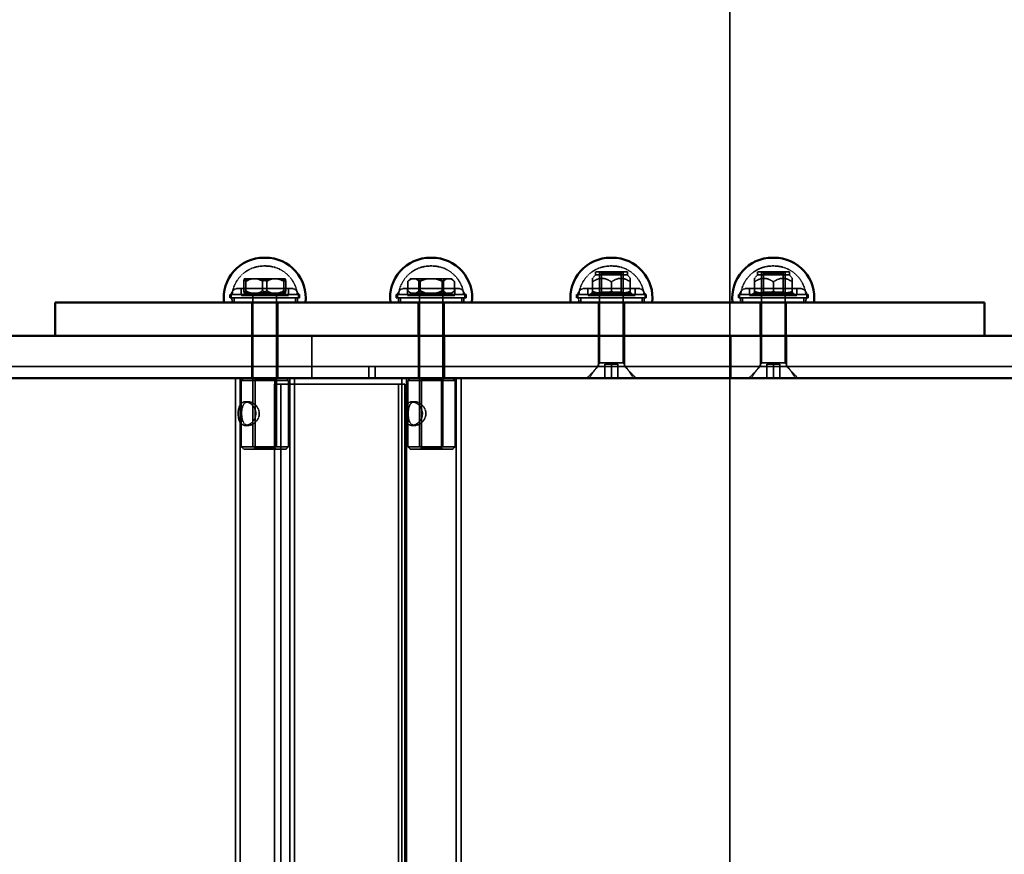
# Model space of a CAD drawing. Extents: x 61946 to 70752, y -241 to 4515.
# Drawn here: x 65645 to 66062, y 2558 to 2912 of the extents above; entities that cross this region are included whole.
import ezdxf

# ---------------------------------------------------------------- set-up
doc = ezdxf.new("R2010")
doc.units = 0
doc.header["$MEASUREMENT"] = 0
doc.linetypes.add('DASHED', pattern=[0.2068, 0.1655, -0.0413])
doc.layers.get('0').update_dxf_attribs({"linetype": 'CONTINUOUS'})
doc.layers.add('Nascosta (ISO)', color=7, linetype='DASHED', lineweight=35)
doc.layers.add('Visibile (ISO)', color=7, linetype='CONTINUOUS', lineweight=50)
doc.layers.add('PAVIM_40', color=1, linetype='CONTINUOUS')

# ---------------------------------------------------------------- blocks, each defined once
blk = doc.blocks.new('LN316FT')
at = {"layer": 'Nascosta (ISO)'}
for p, q in [((-24422.02, 36485.05), (-24422.76, 36485.05)), ((-24351.61, 36485.05), (-24352.34, 36485.05)), ((-24268.89, 36482.54), (-24282.49, 36482.54)), ((-24282.49, 36482.54), (-24282.49, 36481.25)), ((-24280.69, 36482.54), (-24280.69, 36444.04)), ((-24279.87, 36482.07), (-24280.69, 36482.54)), ((-24275.32, 36485.05), (-24276.06, 36485.05)), ((-24271.5, 36482.07), (-24270.69, 36482.54)), ((-24270.69, 36482.54), (-24270.69, 36444.04)), ((-24268.89, 36482.54), (-24268.89, 36481.25)), ((-24200.34, 36482.54), (-24213.94, 36482.54)), ((-24213.94, 36482.54), (-24213.94, 36481.25)), ((-24212.14, 36482.54), (-24212.14, 36444.04)), ((-24211.33, 36482.07), (-24212.14, 36482.54)), ((-24206.83, 36485.05), (-24207.57, 36485.05)), ((-24202.95, 36482.07), (-24202.14, 36482.54)), ((-24202.14, 36482.54), (-24202.14, 36444.04)), ((-24200.34, 36482.54), (-24200.34, 36481.25)), ((-24431.3, 36478.54), (-24431.3, 36474.54)), ((-24430.64, 36479.54), (-24431.06, 36479.54)), ((-24428.08, 36479.54), (-24430.64, 36479.54)), ((-24430.41, 36478.54), (-24430.41, 36474.54)), ((-24423.84, 36479.54), (-24428.08, 36479.54)), ((-24419.4, 36479.54), (-24423.84, 36479.54)), ((-24423.27, 36478.54), (-24423.27, 36474.54)), ((-24421.5, 36478.54), (-24421.5, 36474.54)), ((-24415.58, 36479.54), (-24419.4, 36479.54)), ((-24413.71, 36479.54), (-24415.58, 36479.54)), ((-24414.37, 36478.54), (-24414.37, 36474.54)), ((-24413.48, 36474.54), (-24413.48, 36478.54)), ((-24361.78, 36478.54), (-24361.78, 36474.54)), ((-24360.79, 36479.54), (-24361.61, 36478.72)), ((-24360.43, 36479.54), (-24360.79, 36479.54)), ((-24357.96, 36479.54), (-24360.43, 36479.54)), ((-24354.03, 36479.54), (-24357.96, 36479.54)), ((-24357.16, 36478.54), (-24357.16, 36474.54)), ((-24356.6, 36478.54), (-24356.6, 36474.54)), ((-24349.36, 36479.54), (-24354.03, 36479.54)), ((-24345.58, 36479.54), (-24349.36, 36479.54)), ((-24347.35, 36478.54), (-24347.35, 36474.54)), ((-24346.79, 36478.54), (-24346.79, 36474.54)), ((-24343.38, 36479.54), (-24345.58, 36479.54)), ((-24343.16, 36479.54), (-24343.38, 36479.54)), ((-24343.16, 36479.54), (-24342.33, 36478.72)), ((-24342.16, 36474.54), (-24342.16, 36478.54)), ((-24282.49, 36481.25), (-24283.69, 36479.82)), ((-24283.69, 36474.26), (-24283.69, 36478.34)), ((-24282.49, 36481.25), (-24268.89, 36481.25)), ((-24279.87, 36482.07), (-24271.5, 36482.07)), ((-24279.87, 36482.07), (-24279.87, 36474.01)), ((-24275.69, 36474.26), (-24275.69, 36478.34)), ((-24271.5, 36482.07), (-24271.5, 36474.01)), ((-24268.89, 36481.25), (-24267.69, 36479.82)), ((-24267.69, 36474.26), (-24267.69, 36478.34)), ((-24213.94, 36481.25), (-24215.14, 36479.82)), ((-24215.14, 36474.26), (-24215.14, 36478.34)), ((-24213.94, 36481.25), (-24200.34, 36481.25)), ((-24211.33, 36482.07), (-24202.95, 36482.07)), ((-24211.33, 36482.07), (-24211.33, 36474.01)), ((-24207.14, 36474.26), (-24207.14, 36478.34)), ((-24202.95, 36482.07), (-24202.95, 36474.01)), ((-24200.34, 36481.25), (-24199.14, 36479.82)), ((-24199.14, 36474.26), (-24199.14, 36478.34)), ((-24433.64, 36475.54), (-24411.14, 36475.54)), ((-24432.39, 36475.54), (-24432.39, 36472.54)), ((-24412.39, 36475.54), (-24412.39, 36472.54)), ((-24363.22, 36475.54), (-24340.72, 36475.54)), ((-24361.97, 36475.54), (-24361.97, 36472.54)), ((-24360.79, 36473.54), (-24361.61, 36474.37)), ((-24343.16, 36473.54), (-24342.33, 36474.37)), ((-24341.97, 36475.54), (-24341.97, 36472.54)), ((-24286.94, 36475.54), (-24264.44, 36475.54)), ((-24285.69, 36475.54), (-24285.69, 36472.54)), ((-24279.87, 36474.01), (-24280.69, 36473.54)), ((-24271.5, 36474.01), (-24279.87, 36474.01)), ((-24271.5, 36474.01), (-24270.69, 36473.54)), ((-24265.69, 36475.54), (-24265.69, 36472.54)), ((-24218.45, 36475.54), (-24195.95, 36475.54)), ((-24217.2, 36475.54), (-24217.2, 36472.54)), ((-24211.33, 36474.01), (-24212.14, 36473.54)), ((-24202.95, 36474.01), (-24211.33, 36474.01)), ((-24202.95, 36474.01), (-24202.14, 36473.54)), ((-24197.2, 36475.54), (-24197.2, 36472.54)), ((-24407.64, 36473.04), (-24437.14, 36473.04)), ((-24437.14, 36471.54), (-24437.14, 36473.04)), ((-24407.64, 36471.54), (-24437.14, 36471.54)), ((-24436.64, 36472.54), (-24436.64, 36471.54)), ((-24435.39, 36471.54), (-24435.39, 36469.54)), ((-24412.39, 36472.54), (-24432.39, 36472.54)), ((-24431.06, 36473.54), (-24430.64, 36473.54)), ((-24430.89, 36473.54), (-24430.89, 36472.54)), ((-24430.64, 36473.54), (-24428.08, 36473.54)), ((-24428.08, 36473.54), (-24423.84, 36473.54)), ((-24427.39, 36469.54), (-24427.39, 36473.54)), ((-24427.39, 36473.54), (-24427.39, 36408.54)), ((-24423.84, 36473.54), (-24419.4, 36473.54)), ((-24419.4, 36473.54), (-24415.58, 36473.54)), ((-24417.39, 36469.54), (-24417.39, 36473.54)), ((-24417.39, 36473.54), (-24417.39, 36408.54)), ((-24415.58, 36473.54), (-24413.71, 36473.54)), ((-24413.89, 36473.54), (-24413.89, 36472.54)), ((-24409.39, 36471.54), (-24409.39, 36469.54)), ((-24408.14, 36472.54), (-24408.14, 36471.54)), ((-24407.64, 36471.54), (-24407.64, 36473.04)), ((-24337.22, 36473.04), (-24366.72, 36473.04)), ((-24366.72, 36471.54), (-24366.72, 36473.04)), ((-24337.22, 36471.54), (-24366.72, 36471.54)), ((-24366.22, 36472.54), (-24366.22, 36471.54)), ((-24364.97, 36471.54), (-24364.97, 36469.54)), ((-24341.97, 36472.54), (-24361.97, 36472.54)), ((-24360.79, 36473.54), (-24360.43, 36473.54)), ((-24360.47, 36473.54), (-24360.47, 36472.54)), ((-24360.43, 36473.54), (-24357.96, 36473.54)), ((-24357.96, 36473.54), (-24354.03, 36473.54)), ((-24356.97, 36469.54), (-24356.97, 36473.54)), ((-24356.97, 36473.54), (-24356.97, 36408.54)), ((-24354.03, 36473.54), (-24349.36, 36473.54)), ((-24349.36, 36473.54), (-24345.58, 36473.54)), ((-24346.97, 36469.54), (-24346.97, 36473.54)), ((-24346.97, 36473.54), (-24346.97, 36408.54)), ((-24345.58, 36473.54), (-24343.38, 36473.54)), ((-24343.47, 36473.54), (-24343.47, 36472.54)), ((-24343.38, 36473.54), (-24343.16, 36473.54)), ((-24338.97, 36471.54), (-24338.97, 36469.54)), ((-24337.72, 36472.54), (-24337.72, 36471.54)), ((-24337.22, 36471.54), (-24337.22, 36473.04)), ((-24260.94, 36473.04), (-24290.44, 36473.04)), ((-24290.44, 36471.54), (-24290.44, 36473.04)), ((-24260.94, 36471.54), (-24290.44, 36471.54)), ((-24289.94, 36472.54), (-24289.94, 36471.54)), ((-24288.69, 36471.54), (-24288.69, 36469.54)), ((-24265.69, 36472.54), (-24285.69, 36472.54)), ((-24267.19, 36473.54), (-24284.19, 36473.54)), ((-24284.19, 36473.54), (-24284.19, 36472.54)), ((-24280.69, 36469.54), (-24280.69, 36473.54)), ((-24270.69, 36469.54), (-24270.69, 36473.54)), ((-24267.19, 36473.54), (-24267.19, 36472.54)), ((-24262.69, 36471.54), (-24262.69, 36469.54)), ((-24261.44, 36472.54), (-24261.44, 36471.54)), ((-24260.94, 36471.54), (-24260.94, 36473.04)), ((-24192.45, 36473.04), (-24221.95, 36473.04)), ((-24221.95, 36471.54), (-24221.95, 36473.04)), ((-24192.45, 36471.54), (-24221.95, 36471.54)), ((-24221.45, 36472.54), (-24221.45, 36471.54)), ((-24220.2, 36471.54), (-24220.2, 36469.54)), ((-24197.2, 36472.54), (-24217.2, 36472.54)), ((-24198.7, 36473.54), (-24215.7, 36473.54)), ((-24215.7, 36473.54), (-24215.7, 36472.54)), ((-24212.2, 36469.54), (-24212.2, 36473.54)), ((-24202.2, 36469.54), (-24202.2, 36473.54)), ((-24198.7, 36473.54), (-24198.7, 36472.54)), ((-24194.2, 36471.54), (-24194.2, 36469.54)), ((-24192.95, 36472.54), (-24192.95, 36471.54)), ((-24192.45, 36471.54), (-24192.45, 36473.04)), ((-24427.89, 36455.54), (-24427.89, 36469.54)), ((-24416.89, 36455.54), (-24416.89, 36469.54)), ((-24357.47, 36455.54), (-24357.47, 36469.54)), ((-24346.47, 36455.54), (-24346.47, 36469.54)), ((-24281.19, 36455.54), (-24281.19, 36469.54)), ((-24270.19, 36455.54), (-24270.19, 36469.54)), ((-24212.7, 36455.54), (-24212.7, 36469.54)), ((-24201.7, 36455.54), (-24201.7, 36469.54)), ((-24427.82, 36437.54), (-24427.82, 36455.54)), ((-24416.82, 36437.54), (-24416.82, 36455.54)), ((-24402.42, 36437.54), (-24402.42, 36455.54)), ((-24357.34, 36437.54), (-24357.34, 36455.54)), ((-24346.34, 36437.54), (-24346.34, 36455.54)), ((-24281.19, 36442.54), (-24281.19, 36455.54)), ((-24270.19, 36442.54), (-24270.19, 36455.54)), ((-24212.64, 36455.54), (-24212.64, 36442.54)), ((-24201.64, 36455.54), (-24201.64, 36442.54)), ((-24375.64, 36442.54), (-24983.83, 36442.54)), ((-24378.33, 36437.54), (-24378.33, 36442.54)), ((-24378.33, 36437.54), (-24378.33, 36442.54)), ((-24375.64, 36442.54), (-24375.64, 36437.54)), ((-24375.64, 36442.54), (-24375.64, 36437.54)), ((-24340.79, 36442.54), (-24375.64, 36442.54)), ((-24281.19, 36442.54), (-24340.79, 36442.54)), ((-24281.19, 36442.54), (-24286.19, 36437.54)), ((-24280.69, 36444.04), (-24285.13, 36437.54)), ((-24281.19, 36442.54), (-24270.19, 36442.54)), ((-24270.69, 36444.04), (-24280.69, 36444.04)), ((-24275.69, 36443.54), (-24278.47, 36443.54)), ((-24278.47, 36437.54), (-24278.47, 36443.54)), ((-24272.91, 36443.54), (-24275.69, 36443.54)), ((-24275.69, 36437.54), (-24275.69, 36443.54)), ((-24272.91, 36437.54), (-24272.91, 36443.54)), ((-24270.69, 36444.04), (-24266.25, 36437.54)), ((-24270.19, 36442.54), (-24265.19, 36437.54)), ((-24212.64, 36442.54), (-24270.19, 36442.54)), ((-24212.64, 36442.54), (-24217.64, 36437.54)), ((-24212.14, 36444.04), (-24216.58, 36437.54)), ((-24212.64, 36442.54), (-24201.64, 36442.54)), ((-24202.14, 36444.04), (-24212.14, 36444.04)), ((-24207.14, 36443.54), (-24209.92, 36443.54)), ((-24209.92, 36437.54), (-24209.92, 36443.54)), ((-24204.36, 36443.54), (-24207.14, 36443.54)), ((-24207.14, 36437.54), (-24207.14, 36443.54)), ((-24204.36, 36437.54), (-24204.36, 36443.54)), ((-24202.14, 36444.04), (-24197.7, 36437.54)), ((-23707.9, 36442.54), (-24201.64, 36442.54)), ((-24201.64, 36442.54), (-24196.64, 36437.54)), ((-24434.82, 36437.54), (-24434.82, 35947.54)), ((-24432.82, 36437.54), (-24432.82, 35947.54)), ((-24431.32, 36437.54), (-24432.32, 36436.54)), ((-24412.32, 36436.54), (-24432.32, 36436.54)), ((-24432.32, 36436.54), (-24432.32, 36408.54)), ((-24426.51, 36437.04), (-24427.01, 36437.54)), ((-24426.51, 36437.04), (-24418.13, 36437.04)), ((-24426.51, 36437.04), (-24426.51, 36408.04)), ((-24418.13, 36437.04), (-24417.63, 36437.54)), ((-24418.13, 36437.04), (-24418.13, 36408.04)), ((-24413.32, 36437.54), (-24412.32, 36436.54)), ((-24412.32, 36436.54), (-24412.32, 36408.54)), ((-24411.82, 36437.54), (-24411.82, 35947.54)), ((-24409.82, 36437.54), (-24409.82, 35947.54)), ((-24364.34, 35947.54), (-24364.34, 36437.54)), ((-24362.34, 35947.54), (-24362.34, 36437.54)), ((-24360.84, 36437.54), (-24361.84, 36436.54)), ((-24341.84, 36436.54), (-24361.84, 36436.54)), ((-24361.84, 36408.54), (-24361.84, 36436.54)), ((-24356.03, 36437.04), (-24356.53, 36437.54)), ((-24356.03, 36437.04), (-24347.65, 36437.04)), ((-24356.03, 36408.04), (-24356.03, 36437.04)), ((-24347.65, 36437.04), (-24347.15, 36437.54)), ((-24347.65, 36408.04), (-24347.65, 36437.04)), ((-24342.84, 36437.54), (-24341.84, 36436.54)), ((-24341.84, 36408.54), (-24341.84, 36436.54)), ((-24341.34, 35947.54), (-24341.34, 36437.54)), ((-24339.34, 35947.54), (-24339.34, 36437.54)), ((-24415.64, 36435.04), (-24418.28, 36435.04)), ((-24418.28, 35950.04), (-24418.28, 36435.04)), ((-24363.15, 36435.04), (-24415.64, 36435.04)), ((-24415.64, 35950.04), (-24415.64, 36435.04)), ((-24365.8, 35950.04), (-24365.8, 36435.04)), ((-24363.15, 36435.04), (-24363.15, 35950.04)), ((-24430.59, 36427.54), (-24429.27, 36427.54)), ((-24358.78, 36427.54), (-24360.11, 36427.54)), ((-24430.59, 36417.54), (-24429.27, 36417.54)), ((-24358.78, 36417.54), (-24360.11, 36417.54)), ((-24432.32, 36408.54), (-24412.32, 36408.54)), ((-24431.32, 36407.54), (-24432.32, 36408.54)), ((-24413.32, 36407.54), (-24431.32, 36407.54)), ((-24426.51, 36408.04), (-24427.01, 36407.54)), ((-24418.13, 36408.04), (-24426.51, 36408.04)), ((-24418.13, 36408.04), (-24417.63, 36407.54)), ((-24413.32, 36407.54), (-24412.32, 36408.54)), ((-24361.84, 36408.54), (-24341.84, 36408.54)), ((-24360.84, 36407.54), (-24361.84, 36408.54)), ((-24342.84, 36407.54), (-24360.84, 36407.54)), ((-24356.03, 36408.04), (-24356.53, 36407.54)), ((-24347.65, 36408.04), (-24356.03, 36408.04)), ((-24347.65, 36408.04), (-24347.15, 36407.54)), ((-24342.84, 36407.54), (-24341.84, 36408.54))]:
    blk.add_line(p, q, dxfattribs=at)
for centre, radius, start, end in [((-24422.76, 36471.55), 17, 88.7578, 90), ((-24422.02, 36471.55), 17, 90, 91.2422), ((-24352.34, 36471.55), 17, 88.7578, 90), ((-24351.61, 36471.55), 17, 90, 91.2422), ((-24276.06, 36471.55), 17, 88.7578, 90), ((-24275.32, 36471.55), 17, 90, 91.2422), ((-24207.57, 36471.55), 17, 88.7578, 90), ((-24206.83, 36471.55), 17, 90, 91.2422), ((-24422.76, 36471.55), 13.5, 90, 173.6377), ((-24422.76, 36471.55), 13.5, 88.4357, 90), ((-24422.02, 36471.55), 13.5, 90, 91.5643), ((-24422.02, 36471.55), 13.5, 6.3623, 90), ((-24352.34, 36471.55), 13.5, 90, 173.6377), ((-24352.34, 36471.55), 13.5, 88.4357, 90), ((-24351.61, 36471.55), 13.5, 90, 91.5643), ((-24351.61, 36471.55), 13.5, 6.3623, 90), ((-24276.06, 36471.55), 13.5, 90, 173.6377), ((-24276.06, 36471.55), 13.5, 88.4357, 90), ((-24275.32, 36471.55), 13.5, 90, 91.5643), ((-24275.32, 36471.55), 13.5, 6.3623, 90), ((-24207.57, 36471.55), 13.5, 90, 173.6377), ((-24207.57, 36471.55), 13.5, 88.4357, 90), ((-24206.83, 36471.55), 13.5, 90, 91.5643), ((-24206.83, 36471.55), 13.5, 6.3623, 90), ((-24433.64, 36472.54), 3, 90, 180), ((-24411.14, 36472.54), 3, 0, 90), ((-24363.22, 36472.54), 3, 90, 180), ((-24340.72, 36472.54), 3, 0, 90), ((-24286.94, 36472.54), 3, 90, 180), ((-24264.44, 36472.54), 3, 0, 90), ((-24218.45, 36472.54), 3, 90, 180), ((-24195.95, 36472.54), 3, 0, 90), ((-24422.76, 36471.55), 13.5, 180.017, 188.5368), ((-24422.02, 36471.55), 13.5, 351.4632, 359.983), ((-24352.34, 36471.55), 13.5, 180.017, 188.5368), ((-24351.61, 36471.55), 13.5, 351.4632, 359.983), ((-24276.06, 36471.55), 13.5, 180.017, 188.5368), ((-24275.32, 36471.55), 13.5, 351.4632, 359.983), ((-24207.57, 36471.55), 13.5, 180.017, 188.5368), ((-24206.83, 36471.55), 13.5, 351.4632, 359.983)]:
    blk.add_arc(centre, radius, start, end, dxfattribs=at)
for points, weights in [([(-24431.3, 36478.54), (-24430.19, 36479.22), (-24429.19, 36479.54)], [1, 1.00967005881, 1]), ([(-24431.06, 36479.54), (-24431.17, 36479.22), (-24431.3, 36478.54)], [1, 1.00967005881, 1]), ([(-24430.41, 36478.54), (-24430.53, 36479.22), (-24430.64, 36479.54)], [1, 1.00967005881, 1]), ([(-24428.08, 36479.54), (-24429.18, 36479.22), (-24430.41, 36478.54)], [1, 1.00967005881, 1]), ([(-24425.38, 36479.54), (-24424.38, 36479.22), (-24423.27, 36478.54)], [1, 1.00967005881, 1]), ([(-24421.5, 36478.54), (-24422.73, 36479.22), (-24423.84, 36479.54)], [1, 1.00967005881, 1]), ([(-24423.27, 36478.54), (-24422.04, 36479.22), (-24420.94, 36479.54)], [1, 1.00967005881, 1]), ([(-24419.4, 36479.54), (-24420.39, 36479.22), (-24421.5, 36478.54)], [1, 1.00967005881, 1]), ([(-24416.7, 36479.54), (-24415.6, 36479.22), (-24414.37, 36478.54)], [1, 1.00967005881, 1]), ([(-24413.48, 36478.54), (-24414.59, 36479.22), (-24415.58, 36479.54)], [1, 1.00967005881, 1]), ([(-24414.37, 36478.54), (-24414.24, 36479.22), (-24414.13, 36479.54)], [1, 1.00967005881, 1]), ([(-24413.71, 36479.54), (-24413.6, 36479.22), (-24413.48, 36478.54)], [1, 1.00967005881, 1]), ([(-24361.78, 36478.54), (-24361.15, 36479.22), (-24360.57, 36479.54)], [1, 1.00967005881, 1]), ([(-24360.43, 36479.54), (-24361.07, 36479.22), (-24361.78, 36478.54)], [1, 1.00967005881, 1]), ([(-24358.37, 36479.54), (-24357.79, 36479.22), (-24357.16, 36478.54)], [1, 1.00967005881, 1]), ([(-24356.6, 36478.54), (-24357.32, 36479.22), (-24357.96, 36479.54)], [1, 1.00967005881, 1]), ([(-24357.16, 36478.54), (-24355.8, 36479.22), (-24354.58, 36479.54)], [1, 1.00967005881, 1]), ([(-24354.03, 36479.54), (-24355.25, 36479.22), (-24356.6, 36478.54)], [1, 1.00967005881, 1]), ([(-24349.92, 36479.54), (-24348.7, 36479.22), (-24347.35, 36478.54)], [1, 1.00967005881, 1]), ([(-24346.79, 36478.54), (-24348.15, 36479.22), (-24349.36, 36479.54)], [1, 1.00967005881, 1]), ([(-24347.35, 36478.54), (-24346.63, 36479.22), (-24345.99, 36479.54)], [1, 1.00967005881, 1]), ([(-24345.58, 36479.54), (-24346.15, 36479.22), (-24346.79, 36478.54)], [1, 1.00967005881, 1]), ([(-24343.52, 36479.54), (-24342.88, 36479.22), (-24342.16, 36478.54)], [1, 1.00967005881, 1]), ([(-24342.16, 36478.54), (-24342.8, 36479.22), (-24343.38, 36479.54)], [1, 1.00967005881, 1]), ([(-24283.69, 36478.34), (-24283.69, 36479.82), (-24283.69, 36479.82)], [1, 1.07735026919, 1.07735026919]), ([(-24275.69, 36478.34), (-24279.69, 36481.09), (-24283.69, 36478.34)], [1, 1.15470053838, 1]), ([(-24267.69, 36478.34), (-24271.69, 36481.09), (-24275.69, 36478.34)], [1, 1.15470053838, 1]), ([(-24267.69, 36479.82), (-24267.69, 36479.82), (-24267.69, 36478.34)], [1.07735026919, 1.07735026919, 1]), ([(-24215.14, 36478.34), (-24215.14, 36479.82), (-24215.14, 36479.82)], [1, 1.07735026919, 1.07735026919]), ([(-24207.14, 36478.34), (-24211.14, 36481.09), (-24215.14, 36478.34)], [1, 1.15470053838, 1]), ([(-24199.14, 36478.34), (-24203.14, 36481.09), (-24207.14, 36478.34)], [1, 1.15470053838, 1]), ([(-24199.14, 36479.82), (-24199.14, 36479.82), (-24199.14, 36478.34)], [1.07735026919, 1.07735026919, 1]), ([(-24429.19, 36473.54), (-24430.19, 36473.86), (-24431.3, 36474.54)], [1, 1.00967005881, 1]), ([(-24431.3, 36474.54), (-24431.17, 36473.86), (-24431.06, 36473.54)], [1, 1.00967005881, 1]), ([(-24430.64, 36473.54), (-24430.53, 36473.86), (-24430.41, 36474.54)], [1, 1.00967005881, 1]), ([(-24430.41, 36474.54), (-24429.18, 36473.86), (-24428.08, 36473.54)], [1, 1.00967005881, 1]), ([(-24423.27, 36474.54), (-24424.38, 36473.86), (-24425.38, 36473.54)], [1, 1.00967005881, 1]), ([(-24423.84, 36473.54), (-24422.73, 36473.86), (-24421.5, 36474.54)], [1, 1.00967005881, 1]), ([(-24420.94, 36473.54), (-24422.04, 36473.86), (-24423.27, 36474.54)], [1, 1.00967005881, 1]), ([(-24421.5, 36474.54), (-24420.39, 36473.86), (-24419.4, 36473.54)], [1, 1.00967005881, 1]), ([(-24414.37, 36474.54), (-24415.6, 36473.86), (-24416.7, 36473.54)], [1, 1.00967005881, 1]), ([(-24415.58, 36473.54), (-24414.59, 36473.86), (-24413.48, 36474.54)], [1, 1.00967005881, 1]), ([(-24414.13, 36473.54), (-24414.24, 36473.86), (-24414.37, 36474.54)], [1, 1.00967005881, 1]), ([(-24413.48, 36474.54), (-24413.6, 36473.86), (-24413.71, 36473.54)], [1, 1.00967005881, 1]), ([(-24360.57, 36473.54), (-24361.15, 36473.86), (-24361.78, 36474.54)], [1, 1.00967005881, 1]), ([(-24361.78, 36474.54), (-24361.07, 36473.86), (-24360.43, 36473.54)], [1, 1.00967005881, 1]), ([(-24357.16, 36474.54), (-24357.79, 36473.86), (-24358.37, 36473.54)], [1, 1.00967005881, 1]), ([(-24357.96, 36473.54), (-24357.32, 36473.86), (-24356.6, 36474.54)], [1, 1.00967005881, 1]), ([(-24354.58, 36473.54), (-24355.8, 36473.86), (-24357.16, 36474.54)], [1, 1.00967005881, 1]), ([(-24356.6, 36474.54), (-24355.25, 36473.86), (-24354.03, 36473.54)], [1, 1.00967005881, 1]), ([(-24347.35, 36474.54), (-24348.7, 36473.86), (-24349.92, 36473.54)], [1, 1.00967005881, 1]), ([(-24349.36, 36473.54), (-24348.15, 36473.86), (-24346.79, 36474.54)], [1, 1.00967005881, 1]), ([(-24345.99, 36473.54), (-24346.63, 36473.86), (-24347.35, 36474.54)], [1, 1.00967005881, 1]), ([(-24346.79, 36474.54), (-24346.15, 36473.86), (-24345.58, 36473.54)], [1, 1.00967005881, 1]), ([(-24342.16, 36474.54), (-24342.88, 36473.86), (-24343.52, 36473.54)], [1, 1.00967005881, 1]), ([(-24343.38, 36473.54), (-24342.8, 36473.86), (-24342.16, 36474.54)], [1, 1.00967005881, 1]), ([(-24283.69, 36474.26), (-24281.54, 36473.54), (-24279.69, 36473.54)], [1, 1.0379548493, 1]), ([(-24283.69, 36473.54), (-24283.69, 36473.54), (-24283.69, 36474.26)], [1, 1.0379548493, 1]), ([(-24279.69, 36473.54), (-24277.83, 36473.54), (-24275.69, 36474.26)], [1, 1.0379548493, 1]), ([(-24275.69, 36474.26), (-24273.54, 36473.54), (-24271.69, 36473.54)], [1, 1.0379548493, 1]), ([(-24271.69, 36473.54), (-24269.83, 36473.54), (-24267.69, 36474.26)], [1, 1.0379548493, 1]), ([(-24267.69, 36474.26), (-24267.69, 36473.54), (-24267.69, 36473.54)], [1, 1.0379548493, 1]), ([(-24215.14, 36474.26), (-24213, 36473.54), (-24211.14, 36473.54)], [1, 1.0379548493, 1]), ([(-24215.14, 36473.54), (-24215.14, 36473.54), (-24215.14, 36474.26)], [1, 1.0379548493, 1]), ([(-24211.14, 36473.54), (-24209.28, 36473.54), (-24207.14, 36474.26)], [1, 1.0379548493, 1]), ([(-24207.14, 36474.26), (-24205, 36473.54), (-24203.14, 36473.54)], [1, 1.0379548493, 1]), ([(-24203.14, 36473.54), (-24201.28, 36473.54), (-24199.14, 36474.26)], [1, 1.0379548493, 1]), ([(-24199.14, 36474.26), (-24199.14, 36473.54), (-24199.14, 36473.54)], [1, 1.0379548493, 1])]:
    blk.add_rational_spline(points, weights, degree=2, dxfattribs=at)
for points, knots in [([(-24430.59, 36427.54), (-24431.07, 36427.54), (-24431.54, 36427.41), (-24432.33, 36426.9), (-24432.66, 36426.52), (-24433.15, 36425.64), (-24433.34, 36425.08), (-24433.59, 36423.85), (-24433.65, 36423.18), (-24433.65, 36422.54), (-24433.65, 36421.91), (-24433.59, 36421.23), (-24433.34, 36420), (-24433.15, 36419.45), (-24432.66, 36418.57), (-24432.33, 36418.18), (-24431.54, 36417.67), (-24431.07, 36417.54), (-24430.59, 36417.54)], [2.288188, 2.288188, 2.288188, 2.288188, 2.478774, 2.478774, 2.66936, 2.66936, 2.860139, 2.860139, 3.050917, 3.050917, 3.050917, 3.241696, 3.241696, 3.432475, 3.432475, 3.623061, 3.623061, 3.813647, 3.813647, 3.813647, 3.813647]), ([(-24432.18, 36422.54), (-24432.18, 36423.18), (-24432.13, 36423.86), (-24431.91, 36425.08), (-24431.74, 36425.64), (-24431.29, 36426.52), (-24430.98, 36426.9), (-24430.21, 36427.41), (-24429.74, 36427.54), (-24428.79, 36427.54), (-24428.24, 36427.41), (-24427.17, 36426.9), (-24426.64, 36426.52), (-24425.78, 36425.64), (-24425.38, 36425.08), (-24424.83, 36423.86), (-24424.68, 36423.18), (-24424.68, 36421.9), (-24424.83, 36421.23), (-24425.38, 36420), (-24425.78, 36419.45), (-24426.64, 36418.57), (-24427.17, 36418.19), (-24428.24, 36417.67), (-24428.79, 36417.54), (-24429.74, 36417.54), (-24430.21, 36417.67), (-24430.98, 36418.19), (-24431.29, 36418.57), (-24431.74, 36419.45), (-24431.91, 36420), (-24432.13, 36421.23), (-24432.18, 36421.9), (-24432.18, 36422.54)], [0, 0, 0, 0, 0.191998, 0.191998, 0.383996, 0.383996, 0.575575, 0.575575, 0.767153, 0.767153, 0.958732, 0.958732, 1.150311, 1.150311, 1.342309, 1.342309, 1.534307, 1.534307, 1.726305, 1.726305, 1.918303, 1.918303, 2.109882, 2.109882, 2.30146, 2.30146, 2.493039, 2.493039, 2.684618, 2.684618, 2.876616, 2.876616, 3.068614, 3.068614, 3.068614, 3.068614]), ([(-24430.59, 36417.54), (-24430.11, 36417.54), (-24429.57, 36417.67), (-24428.52, 36418.18), (-24428.02, 36418.57), (-24427.18, 36419.45), (-24426.8, 36420), (-24426.29, 36421.23), (-24426.15, 36421.91), (-24426.15, 36423.18), (-24426.29, 36423.85), (-24426.8, 36425.08), (-24427.18, 36425.64), (-24428.02, 36426.52), (-24428.52, 36426.9), (-24429.57, 36427.41), (-24430.11, 36427.54), (-24430.59, 36427.54)], [0.762729, 0.762729, 0.762729, 0.762729, 0.953315, 0.953315, 1.143901, 1.143901, 1.33468, 1.33468, 1.525459, 1.525459, 1.716238, 1.716238, 1.907016, 1.907016, 2.097602, 2.097602, 2.288188, 2.288188, 2.288188, 2.288188]), ([(-24360.11, 36427.54), (-24360.58, 36427.54), (-24361.05, 36427.41), (-24361.85, 36426.9), (-24362.18, 36426.52), (-24362.67, 36425.64), (-24362.86, 36425.08), (-24363.11, 36423.85), (-24363.17, 36423.18), (-24363.17, 36422.54), (-24363.17, 36421.91), (-24363.11, 36421.23), (-24362.86, 36420), (-24362.67, 36419.45), (-24362.18, 36418.57), (-24361.85, 36418.18), (-24361.05, 36417.67), (-24360.58, 36417.54), (-24360.11, 36417.54)], [2.288188, 2.288188, 2.288188, 2.288188, 2.478774, 2.478774, 2.66936, 2.66936, 2.860139, 2.860139, 3.050917, 3.050917, 3.050917, 3.241696, 3.241696, 3.432475, 3.432475, 3.623061, 3.623061, 3.813647, 3.813647, 3.813647, 3.813647]), ([(-24361.7, 36422.54), (-24361.7, 36423.18), (-24361.65, 36423.86), (-24361.43, 36425.08), (-24361.25, 36425.64), (-24360.81, 36426.52), (-24360.5, 36426.9), (-24359.73, 36427.41), (-24359.26, 36427.54), (-24358.31, 36427.54), (-24357.76, 36427.41), (-24356.68, 36426.9), (-24356.16, 36426.52), (-24355.3, 36425.64), (-24354.89, 36425.08), (-24354.34, 36423.86), (-24354.2, 36423.18), (-24354.2, 36421.9), (-24354.34, 36421.23), (-24354.89, 36420), (-24355.3, 36419.45), (-24356.16, 36418.57), (-24356.68, 36418.19), (-24357.76, 36417.67), (-24358.31, 36417.54), (-24359.26, 36417.54), (-24359.73, 36417.67), (-24360.5, 36418.19), (-24360.81, 36418.57), (-24361.25, 36419.45), (-24361.43, 36420), (-24361.65, 36421.23), (-24361.7, 36421.9), (-24361.7, 36422.54)], [0, 0, 0, 0, 0.191998, 0.191998, 0.383996, 0.383996, 0.575575, 0.575575, 0.767153, 0.767153, 0.958732, 0.958732, 1.150311, 1.150311, 1.342309, 1.342309, 1.534307, 1.534307, 1.726305, 1.726305, 1.918303, 1.918303, 2.109882, 2.109882, 2.30146, 2.30146, 2.493039, 2.493039, 2.684618, 2.684618, 2.876616, 2.876616, 3.068614, 3.068614, 3.068614, 3.068614]), ([(-24360.11, 36417.54), (-24359.63, 36417.54), (-24359.09, 36417.67), (-24358.04, 36418.18), (-24357.53, 36418.57), (-24356.7, 36419.45), (-24356.32, 36420), (-24355.8, 36421.23), (-24355.67, 36421.91), (-24355.67, 36423.18), (-24355.8, 36423.85), (-24356.32, 36425.08), (-24356.7, 36425.64), (-24357.53, 36426.52), (-24358.04, 36426.9), (-24359.09, 36427.41), (-24359.63, 36427.54), (-24360.11, 36427.54)], [0.762729, 0.762729, 0.762729, 0.762729, 0.953315, 0.953315, 1.143901, 1.143901, 1.33468, 1.33468, 1.525459, 1.525459, 1.716238, 1.716238, 1.907016, 1.907016, 2.097602, 2.097602, 2.288188, 2.288188, 2.288188, 2.288188])]:
    blk.add_open_spline(points, degree=3, knots=knots, dxfattribs=at)
at = {"layer": 'Visibile (ISO)'}
for p, q in [((-24422.02, 36488.55), (-24422.76, 36488.55)), ((-24351.61, 36488.55), (-24352.34, 36488.55)), ((-24275.32, 36488.55), (-24276.06, 36488.55)), ((-24206.83, 36488.55), (-24207.57, 36488.55)), ((-24511.02, 36469.54), (-24117.87, 36469.54)), ((-24511.02, 36455.54), (-24511.02, 36469.54)), ((-24117.87, 36455.54), (-24117.87, 36469.54)), ((-24226.33, 36455.54), (-24893.71, 36455.54)), ((-24226.33, 36455.54), (-24225.34, 36455.54)), ((-24225.34, 36437.54), (-24225.34, 36455.54)), ((-24225.34, 36455.54), (-24221.87, 36455.54)), ((-24180.62, 36455.54), (-24221.87, 36455.54)), ((-23608.15, 36455.54), (-24180.62, 36455.54)), ((-24226.33, 36437.54), (-24893.71, 36437.54)), ((-24225.34, 36437.54), (-24226.33, 36437.54)), ((-24221.87, 36437.54), (-24225.34, 36437.54)), ((-24180.62, 36437.54), (-24221.87, 36437.54)), ((-23608.15, 36437.54), (-24180.62, 36437.54))]:
    blk.add_line(p, q, dxfattribs=at)
for centre, start, end in [((-24422.76, 36471.55), 90, 186.7699), ((-24422.02, 36471.55), 353.2301, 90), ((-24352.34, 36471.55), 90, 186.7699), ((-24351.61, 36471.55), 353.2301, 90), ((-24276.06, 36471.55), 90, 186.7699), ((-24275.32, 36471.55), 353.2301, 90), ((-24207.57, 36471.55), 90, 186.7699), ((-24206.83, 36471.55), 353.2301, 90)]:
    blk.add_arc(centre, 17, start, end, dxfattribs=at)

msp = doc.modelspace()

# ---------------------------------------------------------------- linework, layer by layer
at = {"layer": 'PAVIM_40', "ltscale": 10}
for points in [[(65945.69, 2515), (65945.69, 3515), (66445.69, 3515), (66445.69, 2515), (65945.69, 2515)], [(65445.69, 2015), (65445.69, 3015), (65945.69, 3015), (65945.69, 2015), (65445.69, 2015)]]:
    msp.add_lwpolyline(points, dxfattribs=at)

# ---------------------------------------------------------------- block references
msp.add_blockref('LN316FT', (90171.24, -33677.54))

doc.saveas('drawing.dxf')
